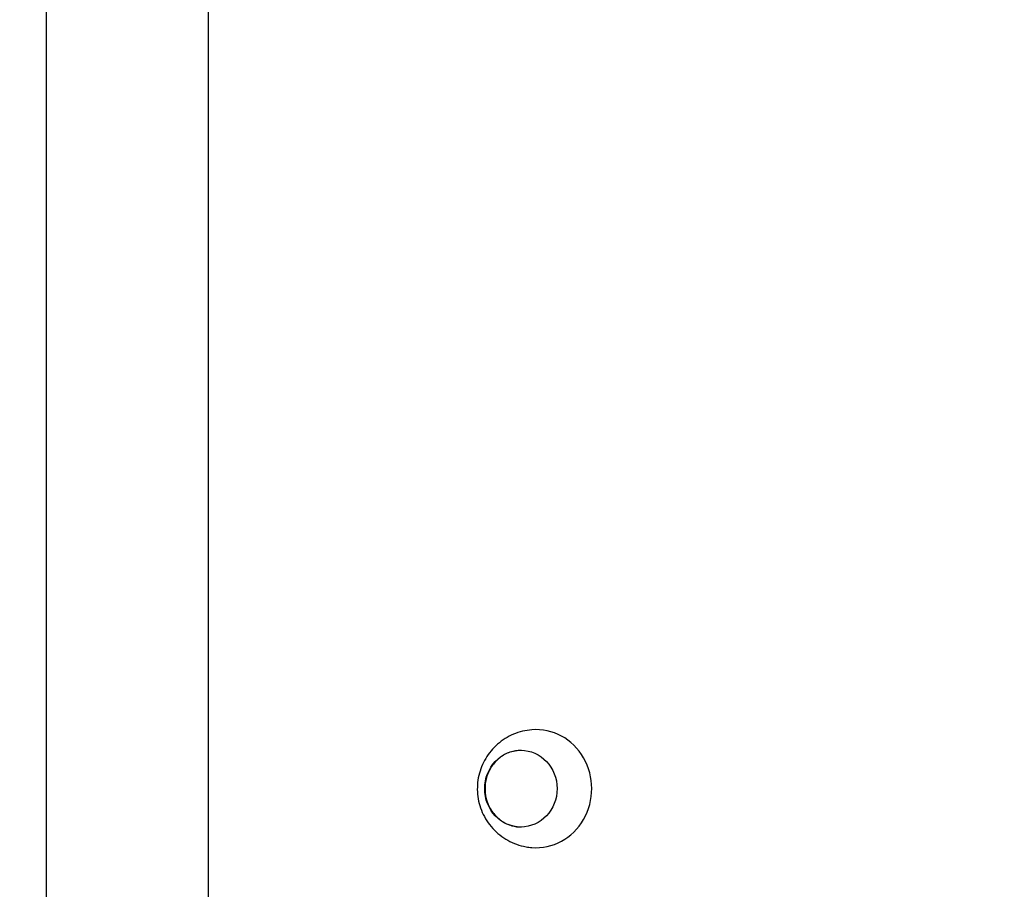
# Model space of a CAD drawing. Units: millimetres. Extents: x -420132 to 24191, y -121926 to 12089.
# Drawn here: x 5921 to 6254, y 4928 to 5223 of the extents above; entities that cross this region are included whole.
import ezdxf

# ---------------------------------------------------------------- set-up
doc = ezdxf.new("R2010")
doc.units = ezdxf.units.MM
doc.header["$LTSCALE"] = 50
doc.layers.add('Widoczne (ISO)', color=255, linetype='Continuous', lineweight=25)
doc.layers.add('Wymiar (ISO)', color=7, linetype='Continuous', lineweight=18, true_color=0x82bfff)
doc.styles.add('Tekst etykiety (ISO)', font='tahoma.ttf')
doc.dimstyles.new('Domyślne (ISO)', dxfattribs={"dimscale": 50, "dimtxt": 3.5, "dimasz": 2.5, "dimexe": 3.175, "dimexo": 0, "dimgap": 0.762, "dimtad": 1, "dimtoh": 1, "dimdec": 0, "dimrnd": 1e-08, "dimzin": 0, "dimtxsty": 'Tekst etykiety (ISO)', "dimcen": 0.09, "dimdle": 10, "dimclrd": 256, "dimclre": 256, "dimclrt": 256, "dimadec": 0, "dimazin": 0, "dimtfac": 0.714286, "dimtdec": 0, "dimtmove": 0, "dimatfit": 3, "dimfxl": 1, "dimtolj": 1, "dimtzin": 0, "dimlwd": -1, "dimlwe": -1, "dimarcsym": 0})

# ---------------------------------------------------------------- blocks, each defined once
blk = doc.blocks.new('*D15')
at = {"layer": 'Defpoints', "color": 0, "transparency": 16777216}
for p in [(3258.21, 7792.63), (5736.06, 7792.63), (7789.21, 32.65)]:
    blk.add_point(p, dxfattribs=at)
at = {"layer": 'Wymiar (ISO)', "transparency": 16777216}
for p, q in [((5736.06, 7792.63), (3099.46, 7792.63)), ((3258.21, 157.65), (3258.21, 7667.63)), ((7789.21, 32.65), (3099.46, 32.65))]:
    blk.add_line(p, q, dxfattribs=at)
for points in [[(3237.38, 7667.63), (3279.04, 7667.63), (3258.21, 7792.63)], [(3237.38, 157.65), (3279.04, 157.65), (3258.21, 32.65)]]:
    blk.add_solid(points, dxfattribs=at)
at = {"layer": 'Wymiar (ISO)', "transparency": 16777216, "insert": (3037.94, 3912.64), "char_height": 175, "attachment_point": 2, "rotation": 90, "style": 'Tekst etykiety (ISO)'}
blk.add_mtext('\\A1;7760', dxfattribs=at)
blk = doc.blocks.new('*D16')
at = {"layer": 'Defpoints', "color": 0, "transparency": 16777216}
for p in [(6693.21, 6509.48), (3824.85, 2001.29), (8289.21, 2001.29)]:
    blk.add_point(p, dxfattribs=at)
at = {"layer": 'Wymiar (ISO)', "transparency": 16777216}
for p, q in [((6693.21, 6509.48), (3666.1, 6509.48)), ((3824.85, 6384.48), (3824.85, 2126.29)), ((8289.21, 2001.29), (3666.1, 2001.29))]:
    blk.add_line(p, q, dxfattribs=at)
for points in [[(3804.02, 6384.48), (3845.69, 6384.48), (3824.85, 6509.48)], [(3804.02, 2126.29), (3845.69, 2126.29), (3824.85, 2001.29)]]:
    blk.add_solid(points, dxfattribs=at)
at = {"layer": 'Wymiar (ISO)', "transparency": 16777216, "insert": (3603.76, 4255.38), "char_height": 175, "attachment_point": 2, "rotation": 90, "style": 'Tekst etykiety (ISO)'}
blk.add_mtext('\\A1;4508', dxfattribs=at)

msp = doc.modelspace()

# ---------------------------------------------------------------- linework, layer by layer
at = {"layer": 'Widoczne (ISO)'}
for p, q in [((5929.86, 4779.33), (5929.86, 5745.63)), ((5984.57, 5602.48), (5984.57, 4922.48))]:
    msp.add_line(p, q, dxfattribs=at)
msp.add_ellipse((6095.69, 4962.48), major_axis=(0, -20), ratio=0.942944, start_param=6.205695, end_param=9.502269, dxfattribs=at)
msp.add_ellipse((6090.53, 4962.48), major_axis=(0, 13), ratio=0.942944, dxfattribs=at)
for points, knots in [([(6094.23, 4982.42), (6092.08, 4982.24), (6089.97, 4981.71), (6086.03, 4980.05), (6084.22, 4978.9), (6081.03, 4976.13), (6079.68, 4974.5), (6077.52, 4970.91), (6076.74, 4968.94), (6075.8, 4964.86), (6075.66, 4962.74), (6076.05, 4958.52), (6076.59, 4956.43), (6078.32, 4952.5), (6079.51, 4950.66), (6082.44, 4947.45), (6084.17, 4946.06), (6088.01, 4943.95), (6090.1, 4943.19), (6092.92, 4942.68), (6093.57, 4942.59), (6094.23, 4942.54)], [4.254589, 4.254589, 4.254589, 4.254589, 4.5567, 4.5567, 4.863728, 4.863728, 5.180643, 5.180643, 5.509077, 5.509077, 5.846135, 5.846135, 6.184904, 6.184904, 6.517403, 6.517403, 6.838569, 6.838569, 7.148442, 7.148442, 7.2412, 7.2412, 7.2412, 7.2412]), ([(6090.61, 4975.48), (6089.32, 4975.47), (6088.04, 4975.25), (6085.58, 4974.39), (6084.41, 4973.75), (6082.3, 4972.1), (6081.37, 4971.1), (6079.86, 4968.84), (6079.28, 4967.57), (6078.51, 4964.92), (6078.34, 4963.52), (6078.41, 4960.74), (6078.65, 4959.36), (6079.55, 4956.74), (6080.2, 4955.51), (6081.84, 4953.32), (6082.82, 4952.37), (6085.02, 4950.85), (6086.23, 4950.27), (6088.52, 4949.63), (6089.56, 4949.48), (6090.61, 4949.48)], [4.183108, 4.183108, 4.183108, 4.183108, 4.494175, 4.494175, 4.811941, 4.811941, 5.13133, 5.13133, 5.452397, 5.452397, 5.774578, 5.774578, 6.097095, 6.097095, 6.419142, 6.419142, 6.739951, 6.739951, 7.059025, 7.059025, 7.312681, 7.312681, 7.312681, 7.312681])]:
    msp.add_open_spline(points, degree=3, knots=knots, dxfattribs=at)

# ---------------------------------------------------------------- dimensions: what is measured, and where the dimension line sits
at = {"layer": 'Wymiar (ISO)'}
for base, p1, p2, picture, middle in [((3258.21, 7792.63), (7789.21, 32.65), (5736.06, 7792.63), '*D15', (3258.21, 3912.64)), ((3824.85, 2001.29), (6693.21, 6509.48), (8289.21, 2001.29), '*D16', (3824.85, 4255.38))]:
    dim = msp.add_linear_dim(base=base, p1=p1, p2=p2, angle=90, dimstyle='Domyślne (ISO)', override={"dimtoh": 0, "dimdec": 0, "dimtp": 0, "dimtm": 0, "dimtdec": 0, "dimtofl": 0, "dimatfit": 1}, dxfattribs=at)
    dim.commit()
    dim.dimension.update_dxf_attribs({"geometry": picture, "text_midpoint": middle, "dimtype": 160})

doc.saveas('drawing.dxf')
